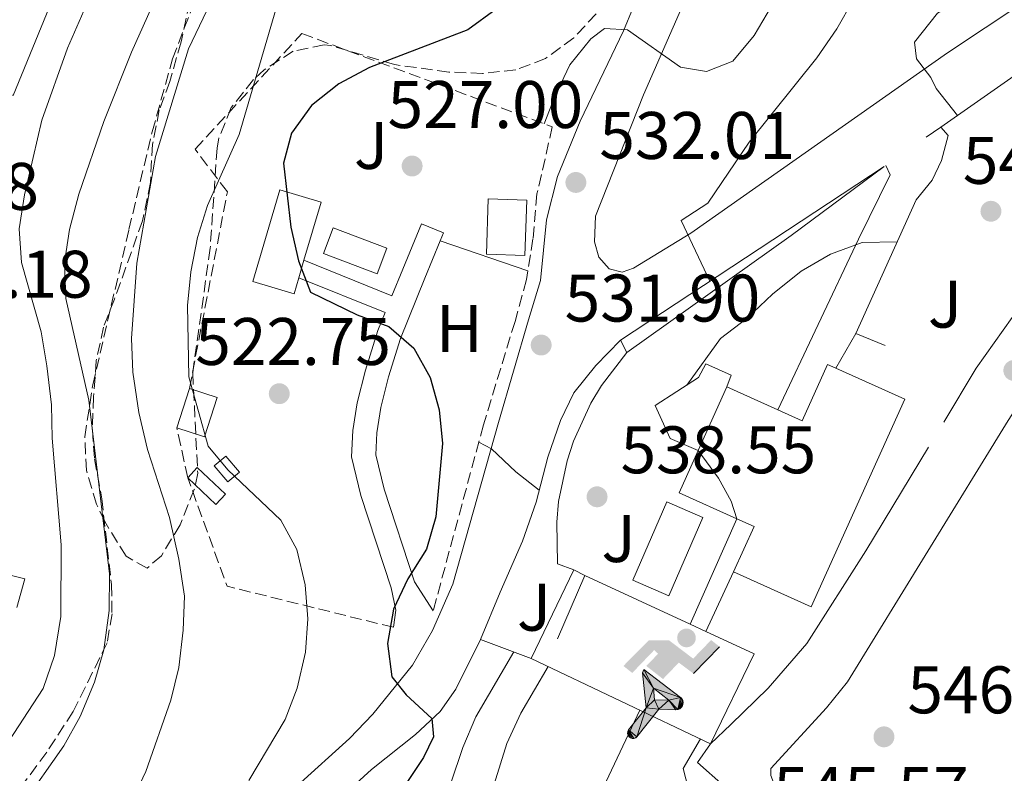
# Model space of a CAD drawing. Units: metres. Extents: x 576800 to 580245, y 4724231 to 4726583.
# Drawn here: x 579536 to 579683, y 4725791 to 4725903 of the extents above; entities that cross this region are included whole.
import ezdxf
from ezdxf.enums import TextEntityAlignment as Align

# ---------------------------------------------------------------- set-up
doc = ezdxf.new("R2010")
doc.units = ezdxf.units.M
doc.header["$MEASUREMENT"] = 0
doc.linetypes.add('DGN Style 3', pattern=[2.435890702152634, 1.739921930109024, -0.6959687720436097])
doc.linetypes.add('DGN Style 5', pattern=[1.217945351076317, 0.5219765790327072, -0.6959687720436097])
for name, color, linetype, lineweight in [('Caseta-cabaña', 1, 'Continuous', 0), ('Cauce permanente', 151, 'Continuous', 13), ('Cierre de canal-acequia', 4, 'DGN Style 5', 13), ('Cota de punto acotado terreno', 7, 'Continuous', 0), ('Curva de nivel directora', 30, 'Continuous', 30), ('Curva de nivel intermedia', 30, 'Continuous', 0), ('Edificio', 1, 'Continuous', 13), ('Etiqueta de uso rústico', 92, 'Continuous', 0), ('Instalación deportiva', 7, 'Continuous', 0), ('Línea  de muro-pared o tapia', 1, 'Continuous', 13), ('Línea de asfalto', 7, 'Continuous', 13), ('Línea de muro de contención', 1, 'Continuous', 13), ('Línea de pavimento', 1, 'Continuous', 0), ('Línea de zona ajardinada o verde público', 92, 'Continuous', 0), ('Piscina', 1, 'Continuous', 0), ('Punto acotado terreno (símbolo)', 7, 'Continuous', 0), ('Senda', 7, 'DGN Style 3', 0), ('Seto', 92, 'DGN Style 3', 0), ('Zona ajardinada', 92, 'Continuous', 0), ('Zona arbolada', 92, 'DGN Style 3', 0)]:
    doc.layers.add(name, color=color, linetype=linetype, lineweight=lineweight)
doc.styles.add('Style-Arial', font='arial.ttf')

# ---------------------------------------------------------------- blocks, each defined once
blk = doc.blocks.new('5PATER')
at = {"layer": 'Cauce permanente', "linetype": 'Continuous', "lineweight": 0}
h = blk.add_hatch(color=51, dxfattribs=at)
edge = h.paths.add_edge_path()
edge.add_ellipse((0, 0), major_axis=(-0.1095731443231308, -0.1110710700762829), ratio=0.9994222409660317, start_angle=0, end_angle=360)
blk = doc.blocks.new('5IDEP')
at = {"layer": 'Cierre de canal-acequia', "linetype": 'Continuous', "lineweight": 0}
h = blk.add_hatch(color=9, dxfattribs=at)
edge = h.paths.add_edge_path()
edge.add_arc((0.2963934144973755, 0.5525030456542969), 0.1391416391705219, 0, 360)
at = {"layer": 'Cierre de canal-acequia', "linetype": 'Continuous', "lineweight": 0, "extrusion": (0, 0, -1)}
blk.add_hatch(color=9, dxfattribs=at).paths.add_polyline_path([(0.05350000000000001, -0.0599), (-0.1825, 0.185), (-0.4003, 0.0217), (-0.7904, 0.421), (-0.6633, 0.5209), (-0.3957, 0.2441), (-0.0373, 0.5163), (0.2668, 0.5163), (0.6435000000000001, 0.1352), (0.5118, 0.0308), (0.1851, 0.3711), (0.1261, 0.3167), (0.303, 0.1352)])
at = {"layer": 'Cierre de canal-acequia', "linetype": 'Continuous', "lineweight": 0, "extrusion": (0.0002766427253148935, -0.0002347425745489742, 0.9999999341823611)}
blk.add_hatch(color=9, dxfattribs=at).paths.add_polyline_path([(-0.4861999260667179, -0.944300052504867), (-0.5139999250029341, -0.9436000543294807), (-0.5388999240501208, -0.934500056197206), (-0.5584999233001149, -0.9189000578998384), (-0.5733999227299574, -0.8967000594790969), (-0.5805999224544451, -0.8700000606823032), (-0.5783999225386294, -0.8427000612916062), (-0.5662999783301899, -0.8177000142461223), (-0.3029999884055227, -0.4865000062727009), (-0.3574999863200475, 0.03079997593540893), (-0.3393999870126549, 0.08069997573597308), (-0.3391999316917614, 0.08059992880320313), (-0.1939999372479267, -0.1961000541438848), (-0.1941999925688202, -0.1961000072083597), (-0.1804999930930589, -0.3685000015687125), (-0.1804999377645124, -0.3686000485144705), (-0.116999940194378, -0.5092000405169748), (-0.1171999955152715, -0.5091999935814496), (-0.443799983017726, -0.9221000034145604), (-0.443699927693006, -0.9221000503565796), (-0.4600999270654501, -0.9361000510358642)])
at = {"layer": 'Cierre de canal-acequia', "linetype": 'Continuous', "lineweight": 0, "extrusion": (0.0007972181629654194, 0.0003002913643175388, 0.9999996371340828)}
blk.add_hatch(color=9, dxfattribs=at).paths.add_polyline_path([(0.1371001158762103, -0.5182999493943495), (0.1369999564643484, -0.5182000094331723), (-0.1171999627563623, -0.5091999489840537), (-0.1169998033762782, -0.5091998889736795), (-0.1804997831973448, -0.3685998801112189), (-0.1804999426409846, -0.3684999401739814), (0.03269998960864374, -0.3729999910106861), (-0.1941999382874194, -0.1960999446673092), (-0.1939997789073353, -0.196099884656935), (-0.3391541228806592, 0.08051322123485394), (-0.3393998921459843, 0.08070007761303571), (-0.3391997327659002, 0.08060013762791868), (-0.3391541228806592, 0.08051322123485394), (0.2095999333936308, -0.336700034996821), (0.2097000928054927, -0.3367999749579983), (0.2289000867041459, -0.354899978738352), (0.2418000826048036, -0.3802999806813616), (0.2470000809523555, -0.4084999806547636), (0.2443000818103574, -0.4363999787504497), (0.2347000848610308, -0.4612999753295539), (0.21840009004082, -0.483799970412903), (0.1956000972861693, -0.5014999641565867), (0.1690001057390768, -0.5118999573196972)])
at = {"layer": 'Cierre de canal-acequia', "color": 9, "linetype": 'Continuous', "lineweight": 0, "flags": 128}
blk.add_lwpolyline([(0.7904, 0.421), (0.4003, 0.0217), (0.7904, 0.421)], close=True, dxfattribs=at)
at = {"layer": 'Cierre de canal-acequia', "color": 9, "linetype": 'Continuous', "lineweight": 0}
mesh = blk.add_polyface(dxfattribs=at)
corners = [(-0.117, -0.5092, -0.0002), (-0.1805, -0.3686000000000001, -0.0002), (-0.1805, -0.3685), (-0.1942, -0.1961000000000001), (-0.194, -0.1961000000000001, -0.0002), (-0.3392, 0.08059999999999991, -0.0002), (-0.3394, 0.08069999999999991), (-0.3575, 0.03079999999999991), (-0.303, -0.4865), (-0.5663, -0.8177000000000001), (-0.5663, -0.8177000000000002, -0.0002000000000000001), (-0.5784000000000001, -0.8427, -0.0001999999999999999), (-0.5806000000000001, -0.87, -0.0002), (-0.5734, -0.8967, -0.0002000000000000001), (-0.5585, -0.9189, -0.0002000000000000001), (-0.5389000000000002, -0.9345, -0.0002), (-0.514, -0.9436, -0.0002), (-0.4862, -0.9443, -0.0002), (-0.4601, -0.9361, -0.0002), (-0.4437, -0.9221, -0.0002), (-0.4438000000000002, -0.9221), (-0.1172, -0.5092)]
mesh.append_faces([[corners[k] for k in face] for face in [(10, 8, 9), (7, 5, 6), (12, 10, 11), (1, 21, 0), (20, 18, 19)]], dxfattribs={"vtx0": -1, "color": 9})
mesh.append_faces([[corners[k] for k in face] for face in [(8, 3, 7), (5, 7, 4)]], dxfattribs={"vtx0": -1, "vtx1": -1, "color": 9})
mesh.append_faces([[corners[k] for k in face] for face in [(20, 10, 17), (10, 20, 8), (8, 21, 1)]], dxfattribs={"vtx0": -1, "vtx1": -1, "vtx2": -1, "color": 9})
mesh.append_faces([[corners[k] for k in face] for face in [(20, 17, 18), (8, 20, 21), (8, 1, 2), (8, 2, 3), (7, 3, 4), (10, 12, 13), (10, 13, 14), (10, 14, 15), (10, 15, 16), (10, 16, 17)]], dxfattribs={"vtx0": -1, "vtx2": -1, "color": 9})
mesh = blk.add_polyface(dxfattribs=at)
corners = [(0.1371, -0.5183, -0.0002), (0.169, -0.5119, -0.0002), (0.1956, -0.5015000000000002, -0.0002), (0.2184, -0.4838, -0.0002), (0.2347, -0.4613, -0.0002), (0.2443, -0.4364, -0.0002), (0.2470000000000001, -0.4085, -0.0002), (0.2418, -0.3802999999999999, -0.0002), (0.2289, -0.3548999999999999, -0.0002), (0.2097, -0.3367999999999999, -0.0002), (0.2096, -0.3366999999999999), (-0.3394000000000002, 0.08070000000000019), (-0.3392000000000002, 0.08060000000000009, -0.0002), (-0.1940000000000001, -0.1960999999999999, -0.0002), (-0.1942000000000002, -0.1960999999999999), (0.03269999999999996, -0.3729999999999999), (-0.1805000000000001, -0.3684999999999999), (-0.1805, -0.3685999999999999, -0.0002), (-0.117, -0.5092, -0.0002), (-0.1172000000000001, -0.5092), (0.137, -0.5181999999999999), (-0.3391547561802919, 0.08051354322341323)]
mesh.append_faces([[corners[k] for k in face] for face in [(21, 12, 11)]], dxfattribs={"color": 9})
mesh.append_faces([[corners[k] for k in face] for face in [(17, 15, 16), (20, 18, 19), (3, 1, 2), (1, 20, 0), (15, 13, 14), (13, 10, 21)]], dxfattribs={"vtx0": -1, "color": 9})
mesh.append_faces([[corners[k] for k in face] for face in [(18, 15, 17), (8, 1, 7), (7, 1, 6), (5, 1, 4), (4, 1, 3), (10, 1, 9)]], dxfattribs={"vtx0": -1, "vtx1": -1, "color": 9})
mesh.append_faces([[corners[k] for k in face] for face in [(15, 18, 20), (15, 20, 1), (15, 1, 10), (13, 15, 10)]], dxfattribs={"vtx0": -1, "vtx1": -1, "vtx2": -1, "color": 9})
mesh.append_faces([[corners[k] for k in face] for face in [(1, 8, 9), (1, 5, 6)]], dxfattribs={"vtx0": -1, "vtx2": -1, "color": 9})

msp = doc.modelspace()

# ---------------------------------------------------------------- linework, layer by layer
at = {"layer": 'Caseta-cabaña', "color": 1, "linetype": 'Continuous', "lineweight": 0, "extrusion": (0.0009897917001486039, 0.003088447783980484, 0.9999947408875088), "elevation": 15690.0278337586, "flags": 128}
msp.add_lwpolyline([(579564.8105651336, 4725820.960866682), (579562.9205462629, 4725815.100838638), (579558.7705482963, 4725816.430844982), (579560.660567166, 4725822.300872978), (579564.8105651336, 4725820.960866682)], close=True, dxfattribs=at)
at = {"layer": 'Caseta-cabaña', "color": 1, "linetype": 'Continuous', "lineweight": 0, "extrusion": (0.0009897917001486039, 0.003088447783980484, 0.9999947408875088), "elevation": 15690.02783839127, "flags": 128}
msp.add_lwpolyline([(579560.660567166, 4725822.300872978), (579564.8105651336, 4725820.960866682), (579562.9205462629, 4725815.100838638), (579558.7705482963, 4725816.430844982)], dxfattribs=at)
at = {"layer": 'Caseta-cabaña', "color": 1, "linetype": 'Continuous', "lineweight": 0, "extrusion": (0.0009939730514251864, 0.00308710148862826, 0.999994740897157), "elevation": 15686.08880867414, "flags": 128}
msp.add_lwpolyline([(579558.7659666556, 4725816.444483086), (579560.6559856012, 4725822.314511058)], dxfattribs=at)
at = {"layer": 'Caseta-cabaña', "color": 1, "linetype": 'Continuous', "lineweight": 0, "flags": 128}
for points, elevation in [([(579568.9000000004, 4725835.75), (579567.1600000003, 4725834.279999999), (579565.1299999999, 4725836.680000001), (579566.8700000001, 4725838.140000001), (579568.9000000004, 4725835.75)], 521.2299999999959), ([(579566.8099999996, 4725832.439999999), (579565.3899999997, 4725830.939999999), (579561.2000000002, 4725834.92), (579562.6200000001, 4725836.42), (579566.8099999996, 4725832.439999999)], 520.5599999999978)]:
    msp.add_lwpolyline(points, close=True, dxfattribs=dict(at, elevation=elevation))
for points, elevation in [([(579567.1600000003, 4725834.279999999), (579565.1299999999, 4725836.680000001), (579566.8700000001, 4725838.140000001), (579568.9000000004, 4725835.75), (579567.1600000003, 4725834.279999999)], 521.2299999999959), ([(579561.2000000002, 4725834.92), (579562.6200000001, 4725836.42), (579566.8099999996, 4725832.439999999), (579565.3899999997, 4725830.939999999), (579561.2000000002, 4725834.92)], 520.5599999999978)]:
    msp.add_lwpolyline(points, dxfattribs=dict(at, elevation=elevation))
at = {"layer": 'Curva de nivel directora', "color": 30, "linetype": 'Continuous', "lineweight": 30, "elevation": 525.0000000000001, "flags": 128}
msp.add_lwpolyline([(579607.1399999988, 4725904.710000002), (579602.9399999991, 4725901.640000001), (579588.2999999986, 4725896.050000003), (579583.73, 4725893.570000002), (579579.6300000005, 4725890.350000001), (579576.650000001, 4725886.26), (579575.4699999986, 4725881.760000001), (579576.5500000004, 4725872.240000002), (579577.6999999993, 4725867.240000002), (579579.4899999996, 4725862.560000001), (579586.4399999989, 4725859.189999999), (579591.1799999997, 4725857.420000002), (579594.9100000003, 4725854.200000001), (579597.3099999985, 4725849.84), (579598.6699999998, 4725845.01), (579599.1500000004, 4725840.029999999), (579598.1600000003, 4725829.090000001), (579596.7999999989, 4725824.28), (579594.0099999994, 4725819.83), (579591.8500000002, 4725815.320000002), (579590.9899999996, 4725810.210000004), (579591.629999999, 4725805.25), (579593.7500000001, 4725802.57), (579597.5599999989, 4725799.060000001), (579597.8299999994, 4725796.300000001), (579596.3299999996, 4725793.210000002), (579593.3500000001, 4725788.740000002)], dxfattribs=at)
at = {"layer": 'Curva de nivel intermedia', "color": 30, "linetype": 'Continuous', "lineweight": 0, "flags": 128}
for points, elevation in [([(579718.6800000012, 4725973.000000001), (579717.5800000014, 4725968.05), (579715.4300000012, 4725963.220000001), (579712.5400000011, 4725959.149999999), (579704.5999999995, 4725951.659999999), (579697.7500000009, 4725943.159999999), (579691.9500000007, 4725934.23), (579688.7400000008, 4725930.140000002), (579685.2300000016, 4725926.33), (579681.11, 4725923.259999999), (579676.3700000015, 4725921.679999999), (579671.2900000007, 4725921.279999998), (579667.4500000008, 4725919.109999998), (579664.5300000017, 4725915.470000001), (579660.3800000009, 4725906.130000001), (579657.910000001, 4725901.779999999), (579654.9299999992, 4725897.480000001), (579644.8399999996, 4725884.880000001), (579638.7199999997, 4725875.819999999), (579634.7400000012, 4725873.210000001), (579639.0100000004, 4725864.179999999)], 535), ([(579728.9500000017, 4725958.239999999), (579722.0800000008, 4725950.340000001), (579715.3200000017, 4725944.830000001), (579712.140000001, 4725940.939999999), (579710.5200000005, 4725938.009999999), (579708.6800000009, 4725933.039999999), (579706.5599999997, 4725928.519999999), (579703.2000000002, 4725924.350000001), (579694.7900000014, 4725917.83), (579690.6500000019, 4725915.020000001), (579672.9200000003, 4725904.119999999), (579669.4800000003, 4725899.81), (579669.790000001, 4725897.329999999), (579671.9400000012, 4725894.529999998), (579672.7200000013, 4725892.9), (579675.900000002, 4725888.899999999)], 540.0000000000001), ([(579683.6700000014, 4725955.039999999), (579679.8300000015, 4725944.789999999), (579676.7800000004, 4725940.099999999), (579673.4700000001, 4725936.310000001), (579663.8000000007, 4725932.079999999), (579660.05, 4725928.769999999), (579655.8800000014, 4725924.449999998), (579653.310000001, 4725920.159999999), (579650.1900000006, 4725910), (579648.1900000002, 4725905.179999999), (579645.5900000007, 4725900.8), (579642.4200000013, 4725896.970000001), (579638.5200000008, 4725895.429999999), (579634.6200000005, 4725896.100000001), (579626.7500000005, 4725901.619999998), (579623.3100000004, 4725901.849999998), (579621.2499999995, 4725900.319999999), (579618.1400000004, 4725896.400000001), (579615.8899999997, 4725891.709999999), (579614.3300000017, 4725887.639999999)], 530.0000000000001), ([(579594.9200000013, 4725936.259999999), (579590.29, 4725934.380000001), (579586.3700000017, 4725930.859999998), (579583.3400000009, 4725926.88), (579580.6100000017, 4725922.32), (579578.4400000013, 4725917.699999998), (579576.6399999998, 4725912.529999998), (579568.8600000015, 4725886.060000001), (579564.1500000019, 4725875.449999998), (579562.650000002, 4725870.679999999), (579561.6600000019, 4725865.58), (579561.1600000013, 4725860.56), (579561.3600000001, 4725849.930000001), (579564.2500000002, 4725839.599999999), (579567.1600000004, 4725836.069999999), (579575.0799999996, 4725828.609999998), (579577.4500000011, 4725824.210000002), (579578.7000000007, 4725818.970000001), (579579.1000000008, 4725813.9), (579578.7600000009, 4725808.909999999), (579577.5100000015, 4725803.560000001), (579575.7400000013, 4725798.88), (579570.3099999998, 4725789.820000002)], 520), ([(579565.8300000007, 4725927.340000001), (579552.7999999993, 4725898.319999998), (579548.7200000002, 4725887.99), (579544.9900000019, 4725877.17), (579543.5999999995, 4725871.91), (579542.8200000015, 4725866.970000001), (579543.0600000008, 4725861.59), (579546.4800000006, 4725846.489999999), (579549.5300000015, 4725820.590000001), (579549.5000000002, 4725815.109999999), (579548.7200000002, 4725809.27), (579547.320000001, 4725804.460000001), (579545.1799999997, 4725799.340000001), (579542.740000001, 4725794.970000001), (579536.5300000017, 4725786.15)], 510), ([(579570.7000000009, 4725918.449999999), (579561.3400000001, 4725898.8), (579556.4000000003, 4725882.749999999), (579553.6399999998, 4725866.890000001), (579552.8100000005, 4725855.66), (579553.0099999995, 4725850.66), (579553.9200000014, 4725844.63), (579555.2300000013, 4725839.119999998), (579558.5100000004, 4725828.979999999), (579559.8800000005, 4725822.779999998), (579560.7300000021, 4725817.269999999), (579560.5300000008, 4725812.189999999), (579559.9000000006, 4725806.649999999), (579558.6900000013, 4725801.789999999), (579554.9699999997, 4725791.17), (579548.2300000007, 4725776.989999998)], 515.0000000000001), ([(579547.4400000017, 4725908.509999999), (579543.310000001, 4725898.890000001), (579539.4800000022, 4725888.189999999), (579536.8600000005, 4725877.08), (579536.0600000002, 4725871.99), (579536.4300000012, 4725866.999999999), (579539.3500000003, 4725856.659999999), (579540.1900000008, 4725851.599999999), (579540.9000000015, 4725845.789999997), (579540.9999999999, 4725840.79), (579542.360000001, 4725824.899999999), (579542.2900000018, 4725814.23), (579541.3399999996, 4725808.449999999), (579539.6400000008, 4725803.489999999), (579533.7800000003, 4725794.52)], 505), ([(579666.9099999998, 4725870.039999999), (579661.6799999995, 4725869.939999999), (579656.9900000001, 4725868.230000001), (579652.6100000015, 4725865.699999998), (579648.320000002, 4725862.279999998), (579644.5800000004, 4725858.699999998), (579640.5900000005, 4725855.649999999), (579635.5700000004, 4725848.699999998)], 540.0000000000001), ([(579604.5700000006, 4725840.220000001), (579606.4600000016, 4725839.23), (579610.0900000016, 4725835.79), (579613.5899999996, 4725833.05)], 530.0000000000001), ([(579637.24, 4725838.960000001), (579640.3, 4725834.84), (579642.1600000019, 4725831.440000001), (579643.0300000014, 4725828.789999999)], 540.0000000000001), ([(579609.7800000008, 4725808.970000001), (579604.1399999993, 4725799.300000001), (579602.1900000002, 4725794.699999998), (579598.6100000016, 4725784.099999999), (579592.4000000001, 4725757.989999999), (579586.990000001, 4725737.12), (579581.3899999995, 4725709.970000002), (579579.8200000006, 4725698.88), (579580.6000000006, 4725657.699999999), (579580.0400000018, 4725652.750000001), (579577.9699999997, 4725641.81)], 530.0000000000001), ([(579614.9000000017, 4725806.8), (579610.8600000005, 4725799.84), (579608.7500000005, 4725795.310000001), (579603.7900000005, 4725779.390000001)], 535), ([(579628.570000002, 4725800.3), (579623.1200000005, 4725788.689999999)], 540.0000000000001), ([(579637.62, 4725795.99), (579635.0200000005, 4725791.600000001), (579636.260000001, 4725786.759999999)], 545)]:
    msp.add_lwpolyline(points, dxfattribs=dict(at, elevation=elevation))
at = {"layer": 'Edificio', "color": 1, "linetype": 'Continuous', "lineweight": 13, "extrusion": (-0.004972193651752003, 0.00204101555272722, 0.9999855556685822), "elevation": 7270.140320904851, "flags": 128}
msp.add_lwpolyline([(579540.1523496767, 4725910.315008121), (579530.532468594, 4725886.844959377), (579516.7622410358, 4725892.494971146), (579526.3921219946, 4725915.95502001), (579540.1523496767, 4725910.315008121)], close=True, dxfattribs=at)
at = {"layer": 'Edificio', "color": 51, "linetype": 'Continuous', "lineweight": 13, "extrusion": (-0.004972193651752003, 0.00204101555272722, 0.9999855556685822), "elevation": 7270.140306878432, "flags": 128}
msp.add_lwpolyline([(579530.532468594, 4725886.844959377), (579516.7622410358, 4725892.494971146), (579526.3921219946, 4725915.95502001), (579540.1523496767, 4725910.315008121), (579530.532468594, 4725886.844959377)], dxfattribs=at)
at = {"layer": 'Edificio', "color": 1, "linetype": 'Continuous', "lineweight": 13, "elevation": 526.3300000000017, "flags": 128}
msp.add_lwpolyline([(579577.75, 4725864.710000001), (579577.04, 4725862.32), (579570.9100000003, 4725864.130000001), (579574.9400000004, 4725877.789999999), (579581.0800000001, 4725875.970000001), (579578.5199999996, 4725867.300000001), (579577.75, 4725864.710000001)], close=True, dxfattribs=at)
at = {"layer": 'Edificio', "color": 51, "linetype": 'Continuous', "lineweight": 13, "flags": 128}
for points, elevation in [([(579577.75, 4725864.710000001), (579577.04, 4725862.32), (579570.9100000003, 4725864.130000001), (579574.9400000004, 4725877.789999999), (579581.0800000001, 4725875.970000001), (579578.5199999996, 4725867.300000001)], 526.3300000000017), ([(579578.5199999996, 4725867.300000001), (579577.75, 4725864.710000001)], 526.3300000000017), ([(579642.5499999998, 4725820.9), (579645.5899999999, 4725827.640000001), (579643.0300000003, 4725828.789999999)], 548.6699999999983)]:
    msp.add_lwpolyline(points, dxfattribs=dict(at, elevation=elevation))
at = {"layer": 'Edificio', "color": 1, "linetype": 'Continuous', "lineweight": 13, "extrusion": (0.0003219559460270382, 0.009709513568364084, 0.9999528097318567), "elevation": 46602.15401898763, "flags": 128}
msp.add_lwpolyline([(579611.5194380309, 4725646.52534843), (579611.2494122876, 4725638.294960462), (579605.5194125841, 4725638.48496942), (579605.7894383284, 4725646.715357387), (579611.5194380309, 4725646.52534843)], close=True, dxfattribs=at)
at = {"layer": 'Edificio', "color": 51, "linetype": 'Continuous', "lineweight": 13, "extrusion": (0.0003219559460270382, 0.009709513568364084, 0.9999528097318567), "elevation": 46602.15401898763, "flags": 128}
msp.add_lwpolyline([(579611.2494122876, 4725638.294960462), (579605.5194125841, 4725638.48496942), (579605.7894383284, 4725646.715357387), (579611.5194380309, 4725646.52534843), (579611.2494122876, 4725638.294960462)], dxfattribs=at)
at = {"layer": 'Edificio', "color": 51, "linetype": 'Continuous', "lineweight": 13, "extrusion": (0.03061003428021257, 0.06801435188089393, 0.9972146578042194), "elevation": 339714.212959041, "flags": 128}
msp.add_lwpolyline([(1410932.535959779, -4534688.207451626), (1410932.535959779, -4534698.665314696)], dxfattribs=at)
at = {"layer": 'Edificio', "color": 51, "linetype": 'Continuous', "lineweight": 13, "extrusion": (-0.2317545310768997, 0.104486970795345, 0.967146478181738), "elevation": 359984.4293755771, "flags": 128}
msp.add_lwpolyline([(-4546467.011756867, -1367361.427837167), (-4546467.011756867, -1367352.773907422)], dxfattribs=at)
at = {"layer": 'Edificio', "color": 51, "linetype": 'Continuous', "lineweight": 13, "extrusion": (0.03096391432049596, 0.06861412375148578, 0.9971626437205563), "elevation": 342753.7317705171, "flags": 128}
msp.add_lwpolyline([(1415546.950955787, -4533011.229266519), (1415556.408043077, -4533011.229266519), (1415556.411701709, -4533018.13706549)], dxfattribs=at)
at = {"layer": 'Edificio', "color": 1, "linetype": 'Continuous', "lineweight": 13}
msp.add_polyline3d([(579668.04, 4725846.609999999, 550.8300000000017), (579654.1200000001, 4725815.689999999, 548.6900000000023), (579642.5499999998, 4725820.9, 548.6699999999983), (579645.5899999999, 4725827.640000001, 548.6699999999983), (579643.0300000003, 4725828.789999999, 548.6699999999983), (579634.4100000003, 4725832.680000001, 548.6699999999983), (579637.2400000002, 4725838.960000001, 548.1499999999943), (579641.5199999996, 4725848.470000001, 547.3699999999953), (579649.1500000004, 4725845.029999999, 549.570000000007), (579652.7699999996, 4725843.4, 550.6100000000006), (579656.54, 4725851.789999999, 550.6100000000006), (579657.7999999998, 4725851.220000001, 550.6399999999994)], close=True, dxfattribs=at)
at = {"layer": 'Edificio', "color": 51, "linetype": 'Continuous', "lineweight": 13}
for points in [[(579657.7999999998, 4725851.220000001, 550.6399999999994), (579668.04, 4725846.609999999, 550.8300000000017), (579654.1200000001, 4725815.689999999, 548.6900000000023), (579642.5499999998, 4725820.9, 548.6699999999983)], [(579649.1500000004, 4725845.029999999, 549.570000000007), (579652.7699999996, 4725843.4, 550.6100000000006), (579656.54, 4725851.789999999, 550.6100000000006), (579657.7999999998, 4725851.220000001, 550.6399999999994)]]:
    msp.add_polyline3d(points, dxfattribs=at)
at = {"layer": 'Línea  de muro-pared o tapia', "color": 1, "linetype": 'Continuous', "lineweight": 13, "extrusion": (-0.07465071973519834, -0.05184077758931003, 0.9958613376479443), "elevation": -287726.3281625582, "flags": 128}
msp.add_lwpolyline([(-3551058.490576409, 3158672.423698531), (-3551058.49057641, 3158675.064380261)], dxfattribs=at)
at = {"layer": 'Línea  de muro-pared o tapia', "color": 1, "linetype": 'Continuous', "lineweight": 13, "extrusion": (-0.5787293681874884, 0.779648011830965, 0.2392097323382437), "elevation": 3349184.379772567, "flags": 128}
msp.add_lwpolyline([(-3282183.641763455, -824556.8690532736), (-3282213.661167, -824554.3046019198), (-3282230.915341724, -824554.3354989239)], dxfattribs=at)
at = {"layer": 'Línea  de muro-pared o tapia', "color": 1, "linetype": 'Continuous', "lineweight": 13, "flags": 128}
for points, elevation in [([(579657.7999999998, 4725851.220000001), (579660.7699999996, 4725856.41)], 544.8600000000006), ([(579660.7699999996, 4725856.41), (579665.1500000004, 4725854.59)], 544.8600000000006), ([(579618.7300000004, 4725821.17), (579616.3200000003, 4725822.08), (579616.1799999997, 4725828.27), (579616.4600000001, 4725831.359999999), (579617.7199999997, 4725837.430000001), (579618.6799999997, 4725840.380000001), (579621.2699999996, 4725846.02), (579622.8700000001, 4725848.67), (579626.6500000004, 4725853.59)], 539.2299999999958)]:
    msp.add_lwpolyline(points, dxfattribs=dict(at, elevation=elevation))
at = {"layer": 'Línea  de muro-pared o tapia', "color": 1, "linetype": 'Continuous', "lineweight": 13, "extrusion": (-0.03585260016942658, 0.007735327565818818, 0.9993271515217331), "elevation": 16278.92079351932, "flags": 128}
msp.add_lwpolyline([(-4741749.44976835, -429881.7238146783), (-4741749.046515081, -429869.4547361954), (-4741744.619477239, -429869.7273823838)], dxfattribs=at)
at = {"layer": 'Línea  de muro-pared o tapia', "color": 1, "linetype": 'Continuous', "lineweight": 13, "extrusion": (0.001481936849627091, 0.003080745690132624, 0.9999941564175095), "elevation": 15957.23840550108, "flags": 128}
msp.add_lwpolyline([(579610.9543568556, 4725781.256040558), (579617.2944239919, 4725794.436103105)], dxfattribs=at)
at = {"layer": 'Línea  de muro-pared o tapia', "color": 1, "linetype": 'Continuous', "lineweight": 13, "extrusion": (-0.0409147794167119, -0.09499868929472545, 0.9946362299140153), "elevation": -472124.6940549079, "flags": 128}
msp.add_lwpolyline([(-1337003.038590921, 4545191.421904526), (-1337003.038590921, 4545201.766579484)], dxfattribs=at)
at = {"layer": 'Línea  de muro-pared o tapia', "color": 1, "linetype": 'Continuous', "lineweight": 13, "extrusion": (-0.1857561462626621, 0.08577005733202887, 0.9788453153542213), "elevation": 298194.3921695149, "flags": 128}
msp.add_lwpolyline([(-4533512.305031369, -1423967.778941251), (-4533512.305031369, -1423950.134902598)], dxfattribs=at)
at = {"layer": 'Línea  de muro-pared o tapia', "color": 1, "linetype": 'Continuous', "lineweight": 13, "extrusion": (-0.1851244111949515, 0.08586621623547411, 0.9789565594494607), "elevation": 299015.05806557, "flags": 128}
msp.add_lwpolyline([(-4530995.177538084, -1431768.276732644), (-4530995.177538085, -1431765.630565604)], dxfattribs=at)
at = {"layer": 'Línea  de muro-pared o tapia', "color": 1, "linetype": 'Continuous', "lineweight": 13, "extrusion": (-0.1845667898171371, 0.0891201786830879, 0.978771011957389), "elevation": 314715.7906818775, "flags": 128}
msp.add_lwpolyline([(-4507707.237113107, -1500269.829152696), (-4507707.378135695, -1500261.729886517), (-4507692.475558737, -1500261.729886517)], dxfattribs=at)
at = {"layer": 'Línea  de muro-pared o tapia', "color": 1, "linetype": 'Continuous', "lineweight": 13, "extrusion": (-0.2286948699117323, 0.1088289841152197, 0.9673959420488103), "elevation": 382272.1998286381, "flags": 128}
msp.add_lwpolyline([(-4516334.484640267, -1457982.692187348), (-4516334.484640268, -1458013.292086042)], dxfattribs=at)
at = {"layer": 'Línea  de muro-pared o tapia', "color": 1, "linetype": 'Continuous', "lineweight": 13}
for points in [[(579673.4100000003, 4725887.16, 542.6199999999953), (579689.8300000001, 4725898.600000001, 544.4900000000052), (579690.8899999997, 4725899.109999999, 544.5800000000017), (579692.04, 4725899.41, 544.679999999993), (579693.2300000004, 4725899.480000001, 544.8000000000029), (579694.4000000004, 4725899.310000001, 544.929999999993), (579701.3499999996, 4725895.83, 545.4900000000052), (579704.5999999996, 4725893.310000001, 545.9600000000064), (579706.0800000001, 4725891.140000001, 546.4499999999971), (579706.3099999996, 4725888.949999999, 546.779999999999), (579705.6900000004, 4725886.779999999, 546.820000000007), (579703.9199999999, 4725883.980000001, 546.9499999999971), (579696.2599999999, 4725875.220000001, 547.179999999993), (579688.0999999996, 4725864.449999999, 547.320000000007), (579678.7000000002, 4725851.220000001, 547.4199999999983), (579673.8499999996, 4725843.189999999, 547.4700000000012)], [(579671.5899999999, 4725839.449999999, 547.4900000000052), (579662.2699999996, 4725824.029999999, 547.5899999999965), (579653.4600000001, 4725810.230000001, 547.6999999999971), (579647.7100000001, 4725803.57, 547.6900000000023), (579642.1200000001, 4725798.15, 547.5099999999948), (579639.1200000001, 4725795.27, 547.029999999999)]]:
    msp.add_polyline3d(points, dxfattribs=at)
at = {"layer": 'Línea de asfalto', "color": 7, "linetype": 'Continuous', "lineweight": 13, "extrusion": (-0.00781994912137808, 0.00553324919887513, 0.9999541147217917), "elevation": 22161.74943327806, "flags": 128}
msp.add_lwpolyline([(579627.6125906793, 4725738.707680218), (579623.7023192334, 4725742.217733949), (579625.6622593025, 4725744.987776355)], dxfattribs=at)
at = {"layer": 'Línea de asfalto', "color": 7, "linetype": 'Continuous', "lineweight": 13}
for points in [[(579577.5100000015, 4725788.990000002, 521.9100000000036), (579585.2899999977, 4725796.060000001, 523.7599999999949), (579588.7800000013, 4725799.680000001, 524.429999999993), (579594.699999998, 4725806.990000002, 525.4799999999959), (579597.6999999997, 4725812.15, 526.229999999996), (579600.6900000004, 4725819.07, 527.2899999999936), (579607.5100000021, 4725843.160000001, 530.6100000000006), (579611.969999999, 4725858.430000001, 532.1999999999972), (579613.7899999986, 4725864.310000001, 532.3099999999977), (579614.6600000003, 4725873.32, 532.1300000000048), (579616.3099999976, 4725879.800000001, 532.0099999999948), (579619.6799999983, 4725888.040000001, 531.4100000000036), (579626.129999999, 4725901.480000001, 529.7100000000065), (579634.7600000012, 4725922.390000002, 527.0099999999948), (579655.3399999985, 4725968.480000001, 520.3899999999994), (579657.6900000019, 4725975.650000001, 519.4199999999984), (579658.1799999992, 4725980.01, 518.4799999999959), (579657.4299999982, 4725984.010000002, 517.6900000000023), (579655.6000000021, 4725986.980000001, 516.8899999999994), (579652.0300000003, 4725988.640000001, 516.279999999999), (579650.5300000005, 4725988.590000001, 516.0099999999948)], [(579636.3700000006, 4725908.550000002, 528.7700000000041), (579629.1000000017, 4725891.970000001, 530.679999999993), (579621.9499999991, 4725873.900000001, 532.4600000000065), (579621.8299999984, 4725870.03, 532.6999999999973), (579622.4499999998, 4725867.790000001, 533.1399999999995), (579624.0100000022, 4725866.050000002, 533.3399999999965), (579625.9300000002, 4725865.52, 533.429999999993), (579627.6399999999, 4725866.119999999, 533.8999999999943), (579636.1499999971, 4725871.350000001, 534.7700000000042), (579674.4400000002, 4725898.210000002, 540.479999999996), (579691.1200000013, 4725909.340000001, 542.8600000000007)], [(579717.2100000003, 4725887.490000002, 544.9100000000036), (579716.7800000012, 4725886.610000002, 544.929999999993), (579696.3400000005, 4725861.970000001, 545.1999999999972), (579690.3099999977, 4725854, 545.2700000000042), (579683.4799999993, 4725843.449999999, 545.3800000000048), (579659.5399999982, 4725804.510000001, 545.6600000000036), (579656.3900000011, 4725800.630000004, 545.6399999999995), (579648.0799999984, 4725791.609999999, 545.6499999999943), (579648.1000000008, 4725790.560000001, 545.6499999999943), (579648.7100000011, 4725789.000000001, 545.6499999999943), (579645.289999999, 4725785.200000001, 545.6300000000047), (579641.0699999989, 4725788.990000002, 545.5700000000071)], [(579561.8200000006, 4725623.4, 523.6399999999995), (579561.4200000005, 4725644.320000002, 521.5599999999977), (579560.8099999981, 4725673.210000002, 520.1900000000024), (579560.1399999997, 4725682.369999999, 519.6499999999943), (579558.6700000013, 4725692.26, 519.0899999999965), (579556.55, 4725702.140000002, 518.4799999999959), (579552.8500000008, 4725719.040000002, 516.8999999999943), (579548.899999999, 4725735.119999999, 515.3399999999966), (579547.4999999999, 4725739.930000001, 514.8899999999994), (579545.5100000005, 4725744.470000002, 514.1699999999983), (579541.3299999984, 4725752.560000001, 513.7100000000065), (579541.2800000014, 4725754.199999999, 513.6399999999995), (579542.1299999986, 4725754.880000001, 513.800000000003), (579553.1099999979, 4725763.170000001, 516.300000000003), (579573.3599999986, 4725778.300000001, 520.1999999999971), (579581.1999999996, 4725784.7, 521.9100000000036), (579588.6000000003, 4725791.430000001, 523.6100000000006), (579595.1400000004, 4725796.67, 524.8500000000058), (579598.8099999983, 4725800.08, 525.4700000000013), (579601.1299999985, 4725803.430000001, 525.8699999999953), (579604.8299999977, 4725810.830000003, 526.6300000000048)]]:
    msp.add_polyline3d(points, dxfattribs=at)
at = {"layer": 'Línea de muro de contención', "color": 1, "linetype": 'Continuous', "lineweight": 13, "flags": 128}
for points, elevation in [([(579673.4100000003, 4725887.16), (579674.5300000003, 4725885.890000001), (579673.5, 4725882.189999999), (579672.1299999999, 4725879.25), (579669.75, 4725876.33), (579660.7699999996, 4725856.41)], 541.3600000000006), ([(579625.7100000001, 4725855.41), (579626.6500000004, 4725853.59)], 536.8899999999994), ([(579637.3300000001, 4725849.83), (579630.8700000001, 4725845.689999999), (579633.0700000003, 4725840.76), (579637.2400000002, 4725838.960000001)], 540.9499999999971), ([(579636.0499999998, 4725813.100000001), (579643.0300000003, 4725828.789999999)], 540.9900000000052), ([(579642.5499999998, 4725820.9), (579638.4000000004, 4725812.01)], 543.6699999999983)]:
    msp.add_lwpolyline(points, dxfattribs=dict(at, elevation=elevation))
at = {"layer": 'Línea de muro de contención', "color": 1, "linetype": 'Continuous', "lineweight": 13, "extrusion": (-0.02733550675673313, -0.01801246968367254, 0.9994640168641629), "elevation": -100432.0875781119, "flags": 128}
msp.add_lwpolyline([(-3627239.651599935, 3082695.499988977), (-3627239.651599935, 3082648.457709059)], dxfattribs=at)
at = {"layer": 'Línea de muro de contención', "color": 1, "linetype": 'Continuous', "lineweight": 13, "extrusion": (-0.2697316714013094, 0.1013277707444492, 0.9575894257556401), "elevation": 323026.9215329727, "flags": 128}
msp.add_lwpolyline([(-4627779.304109655, -1071700.687070488), (-4627779.304109655, -1071692.25355995)], dxfattribs=at)
at = {"layer": 'Línea de muro de contención', "color": 1, "linetype": 'Continuous', "lineweight": 13}
msp.add_polyline3d([(579625.7100000001, 4725855.41, 534.8399999999965), (579622.0099999999, 4725851.609999999, 534.6499999999943), (579618.7400000002, 4725847.58, 534.1600000000036), (579616.7599999999, 4725843.430000001, 533.8999999999943), (579614.8600000005, 4725837.99, 533.4799999999959), (579613.1299999999, 4725831.26, 532.4600000000064), (579611.0899999999, 4725825.480000001, 531.6399999999994), (579607.75, 4725817.869999999, 531.25), (579604.8300000001, 4725810.83, 531.3600000000006)], dxfattribs=at)
at = {"layer": 'Línea de pavimento', "color": 1, "linetype": 'Continuous', "lineweight": 0, "elevation": 537.6100000000006, "flags": 128}
msp.add_lwpolyline([(579618.7300000004, 4725821.17), (579620.3700000001, 4725820.34)], dxfattribs=at)
at = {"layer": 'Línea de pavimento', "color": 1, "linetype": 'Continuous', "lineweight": 0}
for points in [[(579649.1500000004, 4725845.029999999, 540.9499999999971), (579661.1399999997, 4725870.460000001, 540.6999999999971), (579665.8799999999, 4725880.060000001, 539.4100000000036), (579665.2100000001, 4725881.449999999, 539.4100000000036)], [(579578.5199999996, 4725867.300000001, 525.4100000000036), (579591.6200000001, 4725862, 525.5399999999936), (579593.2400000002, 4725866, 526.1100000000006), (579596.0199999996, 4725872.75, 526.6699999999983), (579599.3200000003, 4725871.390000001, 526.6699999999983), (579598.8300000001, 4725870.199999999, 526.570000000007)], [(579597.7800000003, 4725815.09, 525.1600000000036), (579595, 4725819.42, 524.8899999999994), (579590.4600000001, 4725833.220000001, 523.6699999999983), (579589.2100000001, 4725838.34, 523.5899999999965), (579589.3799999999, 4725841.59, 523.679999999993), (579589.9600000001, 4725845.359999999, 523.8699999999953), (579591.1399999997, 4725849.939999999, 524.1399999999994), (579592.9100000003, 4725855.67, 524.8099999999977), (579596.54, 4725864.65, 526.1100000000006), (579598.8300000001, 4725870.199999999, 526.570000000007)], [(579591.8499999996, 4725812.630000001, 525.1600000000036), (579592.2300000004, 4725815.17, 525.1600000000036), (579591.54, 4725818.5, 524.8899999999994), (579587.0199999996, 4725832.24, 523.6699999999983), (579585.6200000001, 4725838, 523.5899999999965), (579585.8200000003, 4725841.960000001, 523.679999999993), (579586.4600000001, 4725846.08, 523.8699999999953), (579587.7000000002, 4725850.92, 524.1399999999994), (579589.5499999998, 4725856.869999999, 524.8099999999977), (579590.6299999999, 4725859.539999999, 525.1900000000023), (579577.75, 4725864.710000001, 524.8399999999965)], [(579637.3300000001, 4725849.83, 540.9499999999971), (579638.3899999997, 4725851.859999999, 540.6199999999953), (579642.2000000002, 4725850.210000001, 540.6199999999953), (579641.5199999996, 4725848.470000001, 540.6199999999953)]]:
    msp.add_polyline3d(points, dxfattribs=at)
at = {"layer": 'Línea de zona ajardinada o verde público', "color": 92, "linetype": 'Continuous', "lineweight": 0, "elevation": 526.570000000007, "flags": 128}
msp.add_lwpolyline([(579598.8300000001, 4725870.199999999), (579611.8799999999, 4725865.730000001)], dxfattribs=at)
at = {"layer": 'Piscina', "color": 1, "linetype": 'Continuous', "lineweight": 0, "flags": 128}
for points, elevation in [([(579590.8799999999, 4725869.109999999), (579589.4199999999, 4725865.27), (579581.4299999997, 4725868.32), (579582.8899999997, 4725872.16), (579590.8799999999, 4725869.109999999)], 525.7100000000064), ([(579637.9800000004, 4725828.980000001), (579632.9100000003, 4725817.32), (579627.5099999999, 4725819.67), (579632.5800000001, 4725831.33), (579637.9800000004, 4725828.980000001)], 539.2100000000064)]:
    msp.add_lwpolyline(points, close=True, dxfattribs=dict(at, elevation=elevation))
at = {"layer": 'Piscina', "color": 4, "linetype": 'Continuous', "lineweight": 0, "flags": 128}
for points, elevation in [([(579582.8899999997, 4725872.16), (579590.8799999999, 4725869.109999999), (579589.4199999999, 4725865.27), (579581.4299999997, 4725868.32), (579582.8899999997, 4725872.16)], 525.7100000000064), ([(579627.5099999999, 4725819.67), (579632.5800000001, 4725831.33), (579637.9800000004, 4725828.980000001), (579632.9100000003, 4725817.32), (579627.5099999999, 4725819.67)], 539.2100000000064)]:
    msp.add_lwpolyline(points, dxfattribs=dict(at, elevation=elevation))
at = {"layer": 'Senda', "color": 7, "linetype": 'DGN Style 3', "lineweight": 0}
msp.add_polyline3d([(579562.5699999994, 4725910.520000001, 511.9100000000037), (579560.199999998, 4725899.860000002, 513.2599999999948), (579558.5500000005, 4725893.949999999, 513.7100000000065), (579556.9600000012, 4725889.710000001, 513.9499999999971), (579555.9600000001, 4725884.580000001, 514.2100000000064), (579555.6400000004, 4725878.880000002, 514.5399999999936), (579554.4600000001, 4725873.170000001, 514.4499999999971), (579550.2899999993, 4725861.520000001, 513.820000000007), (579548.6499999987, 4725857.33, 513.2100000000064), (579547.5599999978, 4725852.33, 512.5200000000042), (579547.1800000002, 4725846.970000003, 511.5700000000069), (579546.9899999979, 4725842.050000001, 510.5299999999989), (579547.3199999987, 4725837.75, 509.7499999999999), (579548.3899999994, 4725831.790000001, 509.6100000000005), (579549.8400000001, 4725819.01, 509.4400000000024), (579549.9200000005, 4725814.66, 509.5800000000019), (579549.1900000018, 4725810.300000002, 509.6600000000035), (579544.1400000004, 4725800.069999999, 509.6999999999972), (579540.1900000008, 4725794.01, 509.4499999999971), (579536.2800000014, 4725788.730000001, 509.1499999999942)], dxfattribs=at)
at = {"layer": 'Seto', "color": 92, "linetype": 'DGN Style 3', "lineweight": 0, "extrusion": (0.007882421799170156, -0.03593030304985327, 0.9993232113532268), "elevation": -164712.1472979081, "flags": 128}
msp.add_lwpolyline([(1578773.902567877, 4488847.292980887), (1578773.902567877, 4488854.904826919)], dxfattribs=at)
at = {"layer": 'Seto', "color": 92, "linetype": 'DGN Style 3', "lineweight": 0, "extrusion": (-0.2719034806249045, -0.09196434965410395, 0.9579201718393657), "elevation": -591694.4067393516, "flags": 128}
msp.add_lwpolyline([(-4290989.645596339, 1976496.292611429), (-4291003.376082191, 1976473.82146419), (-4291020.580652387, 1976473.438235322)], dxfattribs=at)
at = {"layer": 'Seto', "color": 92, "linetype": 'DGN Style 3', "lineweight": 0}
for points in [[(579561.4600000001, 4725848.220000001, 521.0500000000029), (579567.1100000005, 4725877.49, 522.320000000007), (579562.2999999998, 4725883.850000001, 521.7899999999936), (579578.2100000001, 4725901.08, 523.779999999999), (579615.5300000003, 4725887.189999999, 531.6900000000023), (579613.2400000002, 4725877.199999999, 531.8699999999953), (579612.6500000004, 4725870.5, 532.0800000000017), (579611.8799999999, 4725865.730000001, 532.1999999999971)], [(579611.8799999999, 4725865.730000001, 532.1999999999971), (579611.6699999999, 4725864.449999999, 532.2400000000052), (579609.9800000004, 4725858.210000001, 532.1999999999971), (579605.2599999999, 4725842.77, 530.9199999999983), (579597.7800000003, 4725815.09, 527.6000000000058)]]:
    msp.add_polyline3d(points, dxfattribs=at)
at = {"layer": 'Zona arbolada', "color": 92, "linetype": 'DGN Style 3', "lineweight": 0}
msp.add_polyline3d([(579622.0800000001, 4725904.029999999, 532.529999999999), (579618.7199999997, 4725900.439999999, 532.6100000000006), (579614.5, 4725897.359999999, 532.4199999999983), (579610.0999999996, 4725895.67, 532.0200000000041), (579605.1200000001, 4725895.140000001, 531.5), (579600.1100000005, 4725895.350000001, 530.9600000000064), (579592.0099999999, 4725896.460000001, 529.8899999999994), (579582.4900000002, 4725899.32, 528.3899999999994), (579581.5300000003, 4725899.41, 528.2299999999959), (579576.9299999997, 4725898.480000001, 527.4700000000012), (579572.5800000001, 4725895.67, 526.6999999999971), (579571.0199999996, 4725894.230000001, 526.4199999999983), (579567.6799999997, 4725890.050000001, 526.070000000007), (579565.8600000005, 4725885.550000001, 525.9700000000012), (579565.5800000001, 4725883.99, 525.8500000000058), (579564.5499999998, 4725869.100000001, 524.3099999999977), (579561.9400000004, 4725850.550000001, 522.7200000000012), (579562.7000000002, 4725835.600000001, 521.5399999999936), (579562.1799999997, 4725833.16, 521.3399999999965), (579560.0700000003, 4725827.890000001, 520.9600000000064), (579557.2800000003, 4725823.300000001, 520.5899999999965), (579555.1500000004, 4725821.449999999, 520.3099999999977), (579552.0099999999, 4725823.210000001, 519.3000000000029), (579548.8399999999, 4725828.369999999, 518.0099999999948), (579547.5999999996, 4725830.960000001, 517.7100000000064), (579546.0999999996, 4725835.970000001, 517.5800000000017), (579545.8700000001, 4725841.01, 517.6300000000047), (579547.0599999996, 4725848.730000001, 517.9600000000064), (579552.4400000004, 4725871.880000001, 519.529999999999), (579555.9100000003, 4725886.449999999, 519.3600000000006), (579558.9400000004, 4725897.32, 519.5800000000017), (579562.5199999996, 4725906.65, 519.9600000000064)], dxfattribs=at)
msp.add_polyline3d([(579622.0800000001, 4725904.029999999, 532.529999999999), (579618.7199999997, 4725900.439999999, 532.6100000000006), (579614.5, 4725897.359999999, 532.4199999999983), (579610.0999999996, 4725895.67, 532.0200000000041), (579605.1200000001, 4725895.140000001, 531.5), (579600.1100000005, 4725895.350000001, 530.9600000000064), (579592.0099999999, 4725896.460000001, 529.8899999999994), (579582.4900000002, 4725899.32, 528.3899999999994), (579581.5300000003, 4725899.41, 528.2299999999959), (579576.9299999997, 4725898.480000001, 527.4700000000012), (579572.5800000001, 4725895.67, 526.6999999999971), (579571.0199999996, 4725894.230000001, 526.4199999999983), (579567.6799999997, 4725890.050000001, 526.070000000007), (579565.8600000005, 4725885.550000001, 525.9700000000012), (579565.5800000001, 4725883.99, 525.8500000000058), (579564.5499999998, 4725869.100000001, 524.3099999999977), (579561.9400000004, 4725850.550000001, 522.7200000000012), (579562.7000000002, 4725835.600000001, 521.5399999999936), (579562.1799999997, 4725833.16, 521.3399999999965), (579560.0700000003, 4725827.890000001, 520.9600000000064), (579557.2800000003, 4725823.300000001, 520.5899999999965), (579555.1500000004, 4725821.449999999, 520.3099999999977), (579552.0099999999, 4725823.210000001, 519.3000000000029), (579548.8399999999, 4725828.369999999, 518.0099999999948), (579547.5999999996, 4725830.960000001, 517.7100000000064), (579546.0999999996, 4725835.970000001, 517.5800000000017), (579545.8700000001, 4725841.01, 517.6300000000047), (579547.0599999996, 4725848.730000001, 517.9600000000064), (579552.4400000004, 4725871.880000001, 519.529999999999), (579555.9100000003, 4725886.449999999, 519.3600000000006), (579558.9400000004, 4725897.32, 519.5800000000017), (579562.5199999996, 4725906.65, 519.9600000000064)], dxfattribs=at)

# ---------------------------------------------------------------- block references
at = {"layer": 'Instalación deportiva', "color": 7, "linetype": 'Continuous', "lineweight": 0, "xscale": 10, "yscale": 10, "zscale": 10}
msp.add_blockref('5IDEP', (579632.5599999996, 4725805.52, 541.3600000000006), dxfattribs=at)
at = {"layer": 'Punto acotado terreno (símbolo)', "color": 7, "linetype": 'Continuous', "lineweight": 0, "xscale": 10, "yscale": 10, "zscale": 10}
for p in [(579594.6399999998, 4725881.350000001, 527.0000000000005), (579619.039999999, 4725878.900000002, 532.0099999999953), (579680.8900000008, 4725874.61, 543.7299999999959), (579613.8700000013, 4725854.680000002, 531.8999999999943), (579684.2999999997, 4725850.890000001, 545.179999999993), (579574.8399999982, 4725847.430000001, 522.7500000000005), (579622.1999999996, 4725832.07, 538.5500000000025), (579664.9499999996, 4725796.310000001, 546.6499999999943)]:
    msp.add_blockref('5PATER', p, dxfattribs=at)

# ---------------------------------------------------------------- texts
at = {"layer": 'Cota de punto acotado terreno', "color": 7, "linetype": 'Continuous', "lineweight": 0, "style": 'Style-Arial'}
for s, p in [('527.00', (579590.9800000013, 4725887.01, 527)), ('532.01', (579622.5399999998, 4725882.400000001, 532.0099999999948)), ('543.73', (579676.6999999981, 4725878.689999999, 543.7299999999959)), ('498.38', (579509.8799999999, 4725874.819999999, 498.3800000000047)), ('498.18', (579517.8799999995, 4725861.730000001, 498.179999999993)), ('531.90', (579617.3700000019, 4725858.179999999, 531.8999999999943)), ('522.75', (579562.3299999984, 4725851.71, 522.75)), ('538.55', (579625.7000000002, 4725835.57, 538.5500000000029)), ('546.65', (579668.4500000003, 4725799.810000001, 546.6499999999943)), ('545.57', (579648.440000001, 4725784.829999999, 545.570000000007))]:
    msp.add_text(s, height=7.000000000000002, dxfattribs=at).set_placement(p)
at = {"layer": 'Etiqueta de uso rústico', "color": 92, "linetype": 'Continuous', "lineweight": 0, "style": 'Style-Arial'}
msp.add_text('H', height=7.000000000000002, dxfattribs=at).set_placement((579601.6716459896, 4725857.120010001, 527.6699999999983), align=Align.MIDDLE_CENTER)
at = {"layer": 'Zona ajardinada', "color": 92, "linetype": 'Continuous', "lineweight": 0, "style": 'Style-Arial'}
for p in [(579588.5369051365, 4725884.420010001, 526.570000000007), (579674.0569051367, 4725860.77001, 543.2599999999948), (579625.4069051335, 4725825.85001, 538.6000000000058), (579612.8169051349, 4725815.62001, 532.5800000000017)]:
    msp.add_text('J', height=7.000000000000002, dxfattribs=at).set_placement(p, align=Align.MIDDLE_CENTER)

doc.saveas('drawing.dxf')
